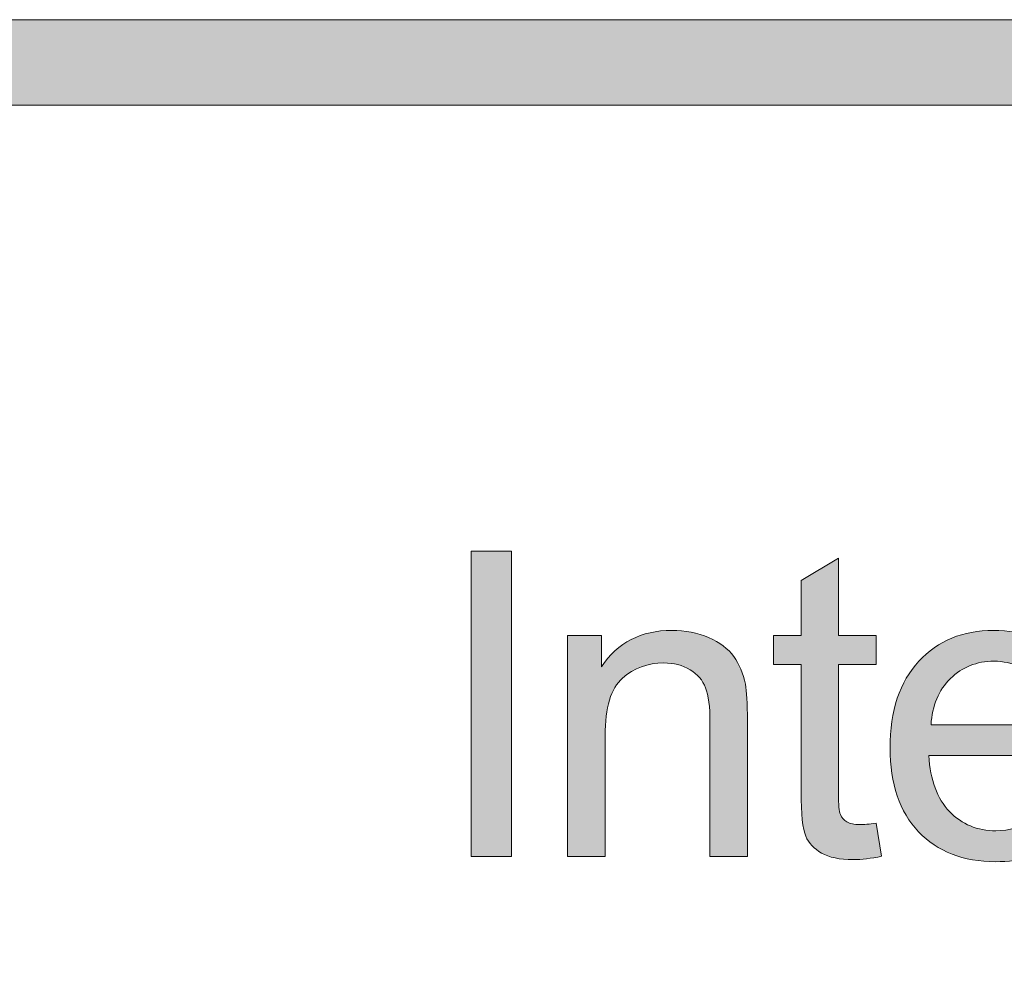
# Model space of a CAD drawing. Units: inches. Extents: x 0 to 8.5, y 0 to 11.
# Drawn here: x 5.8 to 6.1, y 0.9 to 1.2 of the extents above; entities that cross this region are included whole.
import ezdxf

# ---------------------------------------------------------------- set-up
doc = ezdxf.new("R2010")
doc.units = ezdxf.units.IN
doc.header["$MEASUREMENT"] = 0
doc.layers.add('Layer 1', color=7, linetype='Continuous', lineweight=0)

# ---------------------------------------------------------------- blocks, each defined once
blk = doc.blocks.new('Block_34')
at = {"layer": 'Layer 1'}
h = blk.add_hatch(color=7, dxfattribs=at)
h.dxf.hatch_style = 2
edge = h.paths.add_edge_path()
edge.add_spline(control_points=[(5.91353, 0.96798), (5.91353, 0.96798), (5.91353, 1.05745), (5.91353, 1.05745), (5.91353, 1.05745), (5.92536, 1.05745), (5.92536, 1.05745), (5.92536, 1.05745), (5.92536, 0.96798), (5.92536, 0.96798), (5.92536, 0.96798), (5.91353, 0.96798), (5.91353, 0.96798)], knot_values=[0, 0, 0, 0, 1, 1, 1, 2, 2, 2, 3, 3, 3, 4, 4, 4, 4], degree=3, periodic=0)
h = blk.add_hatch(color=7, dxfattribs=at)
h.dxf.hatch_style = 2
edge = h.paths.add_edge_path()
edge.add_spline(control_points=[(6.03221, 0.9778), (6.03221, 0.9778), (6.0338, 0.9681), (6.0338, 0.9681), (6.03071, 0.96745), (6.02794, 0.96712), (6.0255, 0.96712), (6.02151, 0.96712), (6.01842, 0.96776), (6.01622, 0.96901), (6.01402, 0.97027), (6.01248, 0.97194), (6.01158, 0.97399), (6.01069, 0.97605), (6.01024, 0.98037), (6.01024, 0.98697), (6.01024, 0.98697), (6.01024, 1.02425), (6.01024, 1.02425), (6.01024, 1.02425), (6.00218, 1.02425), (6.00218, 1.02425), (6.00218, 1.02425), (6.00218, 1.0328), (6.00218, 1.0328), (6.00218, 1.0328), (6.01024, 1.0328), (6.01024, 1.0328), (6.01024, 1.0328), (6.01024, 1.04884), (6.01024, 1.04884), (6.01024, 1.04884), (6.02117, 1.05543), (6.02117, 1.05543), (6.02117, 1.05543), (6.02117, 1.0328), (6.02117, 1.0328), (6.02117, 1.0328), (6.03221, 1.0328), (6.03221, 1.0328), (6.03221, 1.0328), (6.03221, 1.02425), (6.03221, 1.02425), (6.03221, 1.02425), (6.02117, 1.02425), (6.02117, 1.02425), (6.02117, 1.02425), (6.02117, 0.98634), (6.02117, 0.98634), (6.02117, 0.98321), (6.02136, 0.9812), (6.02174, 0.98031), (6.02214, 0.97941), (6.02276, 0.97869), (6.02364, 0.97818), (6.02451, 0.97763), (6.02576, 0.97738), (6.02738, 0.97738), (6.02861, 0.97738), (6.03022, 0.97751), (6.03221, 0.9778)], knot_values=[0, 0, 0, 0, 1, 1, 1, 2, 2, 2, 3, 3, 3, 4, 4, 4, 5, 5, 5, 6, 6, 6, 7, 7, 7, 8, 8, 8, 9, 9, 9, 10, 10, 10, 11, 11, 11, 12, 12, 12, 13, 13, 13, 14, 14, 14, 15, 15, 15, 16, 16, 16, 17, 17, 17, 18, 18, 18, 19, 19, 19, 20, 20, 20, 20], degree=3, periodic=0)
h = blk.add_hatch(color=7, dxfattribs=at)
h.dxf.hatch_style = 2
edge = h.paths.add_edge_path()
edge.add_spline(control_points=[(5.94184, 0.96798), (5.94184, 0.96798), (5.94184, 1.0328), (5.94184, 1.0328), (5.94184, 1.0328), (5.95171, 1.0328), (5.95171, 1.0328), (5.95171, 1.0328), (5.95171, 1.02359), (5.95171, 1.02359), (5.95649, 1.03069), (5.96335, 1.03426), (5.97236, 1.03426), (5.97626, 1.03426), (5.97984, 1.03356), (5.98313, 1.03216), (5.9864, 1.03075), (5.98885, 1.0289), (5.99048, 1.02662), (5.99211, 1.02435), (5.99325, 1.02165), (5.9939, 1.01851), (5.9943, 1.01648), (5.99451, 1.01291), (5.99451, 1.00783), (5.99451, 1.00783), (5.99451, 0.96798), (5.99451, 0.96798), (5.99451, 0.96798), (5.98352, 0.96798), (5.98352, 0.96798), (5.98352, 0.96798), (5.98352, 1.00741), (5.98352, 1.00741), (5.98352, 1.01188), (5.9831, 1.01523), (5.98223, 1.01744), (5.98139, 1.01967), (5.97987, 1.02143), (5.97769, 1.02276), (5.97552, 1.02407), (5.97295, 1.02474), (5.97002, 1.02474), (5.96535, 1.02474), (5.96132, 1.02325), (5.95791, 1.02028), (5.95452, 1.01731), (5.95283, 1.01168), (5.95283, 1.00338), (5.95283, 1.00338), (5.95283, 0.96798), (5.95283, 0.96798), (5.95283, 0.96798), (5.94184, 0.96798), (5.94184, 0.96798)], knot_values=[0, 0, 0, 0, 1, 1, 1, 2, 2, 2, 3, 3, 3, 4, 4, 4, 5, 5, 5, 6, 6, 6, 7, 7, 7, 8, 8, 8, 9, 9, 9, 10, 10, 10, 11, 11, 11, 12, 12, 12, 13, 13, 13, 14, 14, 14, 15, 15, 15, 16, 16, 16, 17, 17, 17, 18, 18, 18, 18], degree=3, periodic=0)
h = blk.add_hatch(color=7, dxfattribs=at)
h.dxf.hatch_style = 2
edge = h.paths.add_edge_path()
edge.add_spline(control_points=[(6.04827, 1.00661), (6.04827, 1.00661), (6.08446, 1.00661), (6.08446, 1.00661), (6.08397, 1.01206), (6.08259, 1.01615), (6.08031, 1.01888), (6.07681, 1.02311), (6.07227, 1.02523), (6.06669, 1.02523), (6.06165, 1.02523), (6.05741, 1.02353), (6.05397, 1.02017), (6.05054, 1.01678), (6.04862, 1.01226), (6.04827, 1.00661)], knot_values=[0, 0, 0, 0, 1, 1, 1, 2, 2, 2, 3, 3, 3, 4, 4, 4, 5, 5, 5, 5], degree=3, periodic=0)
edge = h.paths.add_edge_path()
edge.add_spline(control_points=[(6.08434, 0.98885), (6.08434, 0.98885), (6.09569, 0.98745), (6.09569, 0.98745), (6.0939, 0.98081), (6.09058, 0.97567), (6.08573, 0.97201), (6.08089, 0.96834), (6.07471, 0.96651), (6.06718, 0.96651), (6.0577, 0.96651), (6.05018, 0.96943), (6.04464, 0.97527), (6.03908, 0.98111), (6.03631, 0.9893), (6.03631, 0.99984), (6.03631, 1.01074), (6.0391, 1.01921), (6.04472, 1.02523), (6.05033, 1.03125), (6.05762, 1.03426), (6.06658, 1.03426), (6.07524, 1.03426), (6.08232, 1.0313), (6.08782, 1.0254), (6.0933, 1.0195), (6.09606, 1.0112), (6.09606, 1.0005), (6.09606, 0.99985), (6.09603, 0.99887), (6.09599, 0.99757), (6.09599, 0.99757), (6.04765, 0.99757), (6.04765, 0.99757), (6.04806, 0.99045), (6.05008, 0.98501), (6.0537, 0.98121), (6.05732, 0.97744), (6.06184, 0.97555), (6.06725, 0.97555), (6.07128, 0.97555), (6.07471, 0.9766), (6.07757, 0.97872), (6.0804, 0.98083), (6.08267, 0.98421), (6.08434, 0.98885)], knot_values=[0, 0, 0, 0, 1, 1, 1, 2, 2, 2, 3, 3, 3, 4, 4, 4, 5, 5, 5, 6, 6, 6, 7, 7, 7, 8, 8, 8, 9, 9, 9, 10, 10, 10, 11, 11, 11, 12, 12, 12, 13, 13, 13, 14, 14, 14, 15, 15, 15, 15], degree=3, periodic=0)
for points, knots in [([(5.91353, 0.96798), (5.91353, 0.96798), (5.91353, 1.05745), (5.91353, 1.05745), (5.91353, 1.05745), (5.92536, 1.05745), (5.92536, 1.05745), (5.92536, 1.05745), (5.92536, 0.96798), (5.92536, 0.96798), (5.92536, 0.96798), (5.91353, 0.96798), (5.91353, 0.96798)], [0, 0, 0, 0, 1, 1, 1, 2, 2, 2, 3, 3, 3, 4, 4, 4, 4]), ([(6.03221, 0.9778), (6.03221, 0.9778), (6.0338, 0.9681), (6.0338, 0.9681), (6.03071, 0.96745), (6.02794, 0.96712), (6.0255, 0.96712), (6.02151, 0.96712), (6.01842, 0.96776), (6.01622, 0.96901), (6.01402, 0.97027), (6.01248, 0.97194), (6.01158, 0.97399), (6.01069, 0.97605), (6.01024, 0.98037), (6.01024, 0.98697), (6.01024, 0.98697), (6.01024, 1.02425), (6.01024, 1.02425), (6.01024, 1.02425), (6.00218, 1.02425), (6.00218, 1.02425), (6.00218, 1.02425), (6.00218, 1.0328), (6.00218, 1.0328), (6.00218, 1.0328), (6.01024, 1.0328), (6.01024, 1.0328), (6.01024, 1.0328), (6.01024, 1.04884), (6.01024, 1.04884), (6.01024, 1.04884), (6.02117, 1.05543), (6.02117, 1.05543), (6.02117, 1.05543), (6.02117, 1.0328), (6.02117, 1.0328), (6.02117, 1.0328), (6.03221, 1.0328), (6.03221, 1.0328), (6.03221, 1.0328), (6.03221, 1.02425), (6.03221, 1.02425), (6.03221, 1.02425), (6.02117, 1.02425), (6.02117, 1.02425), (6.02117, 1.02425), (6.02117, 0.98634), (6.02117, 0.98634), (6.02117, 0.98321), (6.02136, 0.9812), (6.02174, 0.98031), (6.02214, 0.97941), (6.02276, 0.97869), (6.02364, 0.97818), (6.02451, 0.97763), (6.02576, 0.97738), (6.02738, 0.97738), (6.02861, 0.97738), (6.03022, 0.97751), (6.03221, 0.9778)], [0, 0, 0, 0, 1, 1, 1, 2, 2, 2, 3, 3, 3, 4, 4, 4, 5, 5, 5, 6, 6, 6, 7, 7, 7, 8, 8, 8, 9, 9, 9, 10, 10, 10, 11, 11, 11, 12, 12, 12, 13, 13, 13, 14, 14, 14, 15, 15, 15, 16, 16, 16, 17, 17, 17, 18, 18, 18, 19, 19, 19, 20, 20, 20, 20]), ([(5.94184, 0.96798), (5.94184, 0.96798), (5.94184, 1.0328), (5.94184, 1.0328), (5.94184, 1.0328), (5.95171, 1.0328), (5.95171, 1.0328), (5.95171, 1.0328), (5.95171, 1.02359), (5.95171, 1.02359), (5.95649, 1.03069), (5.96335, 1.03426), (5.97236, 1.03426), (5.97626, 1.03426), (5.97984, 1.03356), (5.98313, 1.03216), (5.9864, 1.03075), (5.98885, 1.0289), (5.99048, 1.02662), (5.99211, 1.02435), (5.99325, 1.02165), (5.9939, 1.01851), (5.9943, 1.01648), (5.99451, 1.01291), (5.99451, 1.00783), (5.99451, 1.00783), (5.99451, 0.96798), (5.99451, 0.96798), (5.99451, 0.96798), (5.98352, 0.96798), (5.98352, 0.96798), (5.98352, 0.96798), (5.98352, 1.00741), (5.98352, 1.00741), (5.98352, 1.01188), (5.9831, 1.01523), (5.98223, 1.01744), (5.98139, 1.01967), (5.97987, 1.02143), (5.97769, 1.02276), (5.97552, 1.02407), (5.97295, 1.02474), (5.97002, 1.02474), (5.96535, 1.02474), (5.96132, 1.02325), (5.95791, 1.02028), (5.95452, 1.01731), (5.95283, 1.01168), (5.95283, 1.00338), (5.95283, 1.00338), (5.95283, 0.96798), (5.95283, 0.96798), (5.95283, 0.96798), (5.94184, 0.96798), (5.94184, 0.96798)], [0, 0, 0, 0, 1, 1, 1, 2, 2, 2, 3, 3, 3, 4, 4, 4, 5, 5, 5, 6, 6, 6, 7, 7, 7, 8, 8, 8, 9, 9, 9, 10, 10, 10, 11, 11, 11, 12, 12, 12, 13, 13, 13, 14, 14, 14, 15, 15, 15, 16, 16, 16, 17, 17, 17, 18, 18, 18, 18]), ([(6.08434, 0.98885), (6.08434, 0.98885), (6.09569, 0.98745), (6.09569, 0.98745), (6.0939, 0.98081), (6.09058, 0.97567), (6.08573, 0.97201), (6.08089, 0.96834), (6.07471, 0.96651), (6.06718, 0.96651), (6.0577, 0.96651), (6.05018, 0.96943), (6.04464, 0.97527), (6.03908, 0.98111), (6.03631, 0.9893), (6.03631, 0.99984), (6.03631, 1.01074), (6.0391, 1.01921), (6.04472, 1.02523), (6.05033, 1.03125), (6.05762, 1.03426), (6.06658, 1.03426), (6.07524, 1.03426), (6.08232, 1.0313), (6.08782, 1.0254), (6.0933, 1.0195), (6.09606, 1.0112), (6.09606, 1.0005), (6.09606, 0.99985), (6.09603, 0.99887), (6.09599, 0.99757), (6.09599, 0.99757), (6.04765, 0.99757), (6.04765, 0.99757), (6.04806, 0.99045), (6.05008, 0.98501), (6.0537, 0.98121), (6.05732, 0.97744), (6.06184, 0.97555), (6.06725, 0.97555), (6.07128, 0.97555), (6.07471, 0.9766), (6.07757, 0.97872), (6.0804, 0.98083), (6.08267, 0.98421), (6.08434, 0.98885)], [0, 0, 0, 0, 1, 1, 1, 2, 2, 2, 3, 3, 3, 4, 4, 4, 5, 5, 5, 6, 6, 6, 7, 7, 7, 8, 8, 8, 9, 9, 9, 10, 10, 10, 11, 11, 11, 12, 12, 12, 13, 13, 13, 14, 14, 14, 15, 15, 15, 15]), ([(6.04827, 1.00661), (6.04827, 1.00661), (6.08446, 1.00661), (6.08446, 1.00661), (6.08397, 1.01206), (6.08259, 1.01615), (6.08031, 1.01888), (6.07681, 1.02311), (6.07227, 1.02523), (6.06669, 1.02523), (6.06165, 1.02523), (6.05741, 1.02353), (6.05397, 1.02017), (6.05054, 1.01678), (6.04862, 1.01226), (6.04827, 1.00661)], [0, 0, 0, 0, 1, 1, 1, 2, 2, 2, 3, 3, 3, 4, 4, 4, 5, 5, 5, 5])]:
    blk.add_open_spline(points, degree=3, knots=knots, dxfattribs=at)
blk = doc.blocks.new('Block_33')
at = {"layer": 'Layer 1'}
blk.add_blockref('Block_34', (0, 0), dxfattribs=at)
blk = doc.blocks.new('Block_55')
at = {"layer": 'Layer 1'}
h = blk.add_hatch(color=7, dxfattribs=at)
h.dxf.hatch_style = 2
edge = h.paths.add_edge_path()
edge.add_spline(control_points=[(8.11932, 0.54537), (8.11932, 0.43663), (8.03087, 0.34819), (7.92214, 0.34819), (7.92214, 0.34819), (0.56457, 0.34819), (0.56457, 0.34819), (0.45584, 0.34819), (0.36738, 0.43663), (0.36738, 0.54537), (0.36738, 0.54537), (0.36738, 0.99099), (0.36738, 0.99099), (0.36738, 1.09972), (0.45584, 1.18817), (0.56457, 1.18817), (0.56457, 1.18817), (7.92214, 1.18817), (7.92214, 1.18817), (8.03087, 1.18817), (8.11932, 1.09972), (8.11932, 0.99099), (8.11932, 0.99099), (8.11932, 0.54537), (8.11932, 0.54537)], knot_values=[0, 0, 0, 0, 1, 1, 1, 2, 2, 2, 3, 3, 3, 4, 4, 4, 5, 5, 5, 6, 6, 6, 7, 7, 7, 8, 8, 8, 8], degree=3, periodic=0)
edge = h.paths.add_edge_path()
edge.add_spline(control_points=[(7.92214, 1.21318), (7.92214, 1.21318), (0.56457, 1.21318), (0.56457, 1.21318), (0.44187, 1.21318), (0.34238, 1.1137), (0.34238, 0.99099), (0.34238, 0.99099), (0.34238, 0.54537), (0.34238, 0.54537), (0.34238, 0.42266), (0.44187, 0.32318), (0.56457, 0.32318), (0.56457, 0.32318), (3.77973, 0.32448), (3.77973, 0.32448), (3.77973, 0.32448), (4.70699, 0.32448), (4.70699, 0.32448), (4.70699, 0.32448), (7.92214, 0.32318), (7.92214, 0.32318), (8.04485, 0.32318), (8.14432, 0.42266), (8.14432, 0.54537), (8.14432, 0.54537), (8.14432, 0.99099), (8.14432, 0.99099), (8.14432, 1.1137), (8.04485, 1.21318), (7.92214, 1.21318)], knot_values=[0, 0, 0, 0, 1, 1, 1, 2, 2, 2, 3, 3, 3, 4, 4, 4, 5, 5, 5, 6, 6, 6, 7, 7, 7, 8, 8, 8, 9, 9, 9, 10, 10, 10, 10], degree=3, periodic=0)
edge.add_line((7.92214, 1.21318), (7.92214, 1.21318))
h = blk.add_hatch(color=7, dxfattribs=at)
h.dxf.hatch_style = 2
edge = h.paths.add_edge_path()
edge.add_spline(control_points=[(5.1826, 0.63517), (5.1826, 0.63517), (2.18317, 0.63517), (2.18317, 0.63517), (2.18317, 0.63517), (2.1832, 0.90649), (2.1832, 0.90649), (2.1832, 0.90649), (5.18263, 0.90652), (5.18263, 0.90652), (5.18263, 0.90652), (5.1826, 0.63517), (5.1826, 0.63517)], knot_values=[0, 0, 0, 0, 1, 1, 1, 2, 2, 2, 3, 3, 3, 4, 4, 4, 4], degree=3, periodic=0)
edge = h.paths.add_edge_path()
edge.add_spline(control_points=[(8.05517, 0.63514), (8.05517, 0.63514), (7.55149, 0.63517), (7.55149, 0.63517), (7.55149, 0.63517), (7.55146, 0.90653), (7.55146, 0.90653), (7.55146, 0.90653), (8.05469, 0.90653), (8.05469, 0.90653), (8.05849, 0.90653), (8.06159, 0.90953), (8.06159, 0.91324), (8.06159, 0.91694), (8.05849, 0.91994), (8.05469, 0.91994), (8.05469, 0.91994), (7.55144, 0.91994), (7.55144, 0.91994), (7.55144, 0.91994), (7.55146, 1.15357), (7.55146, 1.15357), (7.55146, 1.15745), (7.54844, 1.16057), (7.54469, 1.16057), (7.54094, 1.16057), (7.53791, 1.15745), (7.53791, 1.15357), (7.53791, 1.15357), (7.53774, 0.91989), (7.53774, 0.91989), (7.53774, 0.91989), (5.19662, 0.91988), (5.19662, 0.91988), (5.19662, 0.91988), (5.19653, 1.1533), (5.19653, 1.1533), (5.19653, 1.15713), (5.19344, 1.16024), (5.18959, 1.16024), (5.18576, 1.16024), (5.18265, 1.15713), (5.18265, 1.1533), (5.18265, 1.1533), (5.18269, 0.91988), (5.18269, 0.91988), (5.18269, 0.91988), (4.13202, 0.91991), (4.13202, 0.91991), (4.13202, 0.91991), (4.13144, 1.15376), (4.13144, 1.15376), (4.13144, 1.15756), (4.12841, 1.16067), (4.12467, 1.16067), (4.12467, 1.16067), (4.12466, 1.16067), (4.12466, 1.16067), (4.12091, 1.16067), (4.11788, 1.15759), (4.11787, 1.15378), (4.11787, 1.15378), (4.11769, 0.91991), (4.11769, 0.91991), (4.11769, 0.91991), (2.1832, 0.91989), (2.1832, 0.91989), (2.1832, 0.91989), (2.18313, 1.15366), (2.18313, 1.15366), (2.18313, 1.15752), (2.18001, 1.16066), (2.17613, 1.16066), (2.17227, 1.16066), (2.16913, 1.15752), (2.16913, 1.15366), (2.16913, 1.15366), (2.16913, 0.3816), (2.16913, 0.3816), (2.16913, 0.37774), (2.17227, 0.3746), (2.17613, 0.3746), (2.18001, 0.3746), (2.18313, 0.37774), (2.18313, 0.3816), (2.18313, 0.3816), (2.18317, 0.62123), (2.18317, 0.62123), (2.18317, 0.62123), (5.18262, 0.62123), (5.18262, 0.62123), (5.18262, 0.62123), (5.18269, 0.38153), (5.18269, 0.38153), (5.18269, 0.3777), (5.18598, 0.37453), (5.18981, 0.37453), (5.19365, 0.37453), (5.19656, 0.3777), (5.19656, 0.38153), (5.19656, 0.38153), (5.19652, 0.90648), (5.19652, 0.90648), (5.19652, 0.90648), (7.53773, 0.90648), (7.53773, 0.90648), (7.53773, 0.90648), (7.5378, 0.38166), (7.5378, 0.38166), (7.5378, 0.3778), (7.54083, 0.37466), (7.54458, 0.37466), (7.54833, 0.37466), (7.55151, 0.37794), (7.55151, 0.3818), (7.55151, 0.3818), (7.55152, 0.62123), (7.55152, 0.62123), (7.55152, 0.62123), (8.05537, 0.62126), (8.05537, 0.62126), (8.05794, 0.62137), (8.06163, 0.62406), (8.06163, 0.62791), (8.06163, 0.63174), (8.05853, 0.63514), (8.05517, 0.63514)], knot_values=[0, 0, 0, 0, 1, 1, 1, 2, 2, 2, 3, 3, 3, 4, 4, 4, 5, 5, 5, 6, 6, 6, 7, 7, 7, 8, 8, 8, 9, 9, 9, 10, 10, 10, 11, 11, 11, 12, 12, 12, 13, 13, 13, 14, 14, 14, 15, 15, 15, 16, 16, 16, 17, 17, 17, 18, 18, 18, 19, 19, 19, 20, 20, 20, 21, 21, 21, 22, 22, 22, 23, 23, 23, 24, 24, 24, 25, 25, 25, 26, 26, 26, 27, 27, 27, 28, 28, 28, 29, 29, 29, 30, 30, 30, 31, 31, 31, 32, 32, 32, 33, 33, 33, 34, 34, 34, 35, 35, 35, 36, 36, 36, 37, 37, 37, 38, 38, 38, 39, 39, 39, 40, 40, 40, 41, 41, 41, 42, 42, 42, 42], degree=3, periodic=0)
edge.add_line((8.05517, 0.63514), (8.05517, 0.63514))
for points, knots in [([(7.92214, 1.21318), (7.92214, 1.21318), (0.56457, 1.21318), (0.56457, 1.21318), (0.44187, 1.21318), (0.34238, 1.1137), (0.34238, 0.99099), (0.34238, 0.99099), (0.34238, 0.54537), (0.34238, 0.54537), (0.34238, 0.42266), (0.44187, 0.32318), (0.56457, 0.32318), (0.56457, 0.32318), (3.77973, 0.32448), (3.77973, 0.32448), (3.77973, 0.32448), (4.70699, 0.32448), (4.70699, 0.32448), (4.70699, 0.32448), (7.92214, 0.32318), (7.92214, 0.32318), (8.04485, 0.32318), (8.14432, 0.42266), (8.14432, 0.54537), (8.14432, 0.54537), (8.14432, 0.99099), (8.14432, 0.99099), (8.14432, 1.1137), (8.04485, 1.21318), (7.92214, 1.21318)], [0, 0, 0, 0, 1, 1, 1, 2, 2, 2, 3, 3, 3, 4, 4, 4, 5, 5, 5, 6, 6, 6, 7, 7, 7, 8, 8, 8, 9, 9, 9, 10, 10, 10, 10]), ([(8.11932, 0.54537), (8.11932, 0.43663), (8.03087, 0.34819), (7.92214, 0.34819), (7.92214, 0.34819), (0.56457, 0.34819), (0.56457, 0.34819), (0.45584, 0.34819), (0.36738, 0.43663), (0.36738, 0.54537), (0.36738, 0.54537), (0.36738, 0.99099), (0.36738, 0.99099), (0.36738, 1.09972), (0.45584, 1.18817), (0.56457, 1.18817), (0.56457, 1.18817), (7.92214, 1.18817), (7.92214, 1.18817), (8.03087, 1.18817), (8.11932, 1.09972), (8.11932, 0.99099), (8.11932, 0.99099), (8.11932, 0.54537), (8.11932, 0.54537)], [0, 0, 0, 0, 1, 1, 1, 2, 2, 2, 3, 3, 3, 4, 4, 4, 5, 5, 5, 6, 6, 6, 7, 7, 7, 8, 8, 8, 8]), ([(8.05517, 0.63514), (8.05517, 0.63514), (7.55149, 0.63517), (7.55149, 0.63517), (7.55149, 0.63517), (7.55146, 0.90653), (7.55146, 0.90653), (7.55146, 0.90653), (8.05469, 0.90653), (8.05469, 0.90653), (8.05849, 0.90653), (8.06159, 0.90953), (8.06159, 0.91324), (8.06159, 0.91694), (8.05849, 0.91994), (8.05469, 0.91994), (8.05469, 0.91994), (7.55144, 0.91994), (7.55144, 0.91994), (7.55144, 0.91994), (7.55146, 1.15357), (7.55146, 1.15357), (7.55146, 1.15745), (7.54844, 1.16057), (7.54469, 1.16057), (7.54094, 1.16057), (7.53791, 1.15745), (7.53791, 1.15357), (7.53791, 1.15357), (7.53774, 0.91989), (7.53774, 0.91989), (7.53774, 0.91989), (5.19662, 0.91988), (5.19662, 0.91988), (5.19662, 0.91988), (5.19653, 1.1533), (5.19653, 1.1533), (5.19653, 1.15713), (5.19344, 1.16024), (5.18959, 1.16024), (5.18576, 1.16024), (5.18265, 1.15713), (5.18265, 1.1533), (5.18265, 1.1533), (5.18269, 0.91988), (5.18269, 0.91988), (5.18269, 0.91988), (4.13202, 0.91991), (4.13202, 0.91991), (4.13202, 0.91991), (4.13144, 1.15376), (4.13144, 1.15376), (4.13144, 1.15756), (4.12841, 1.16067), (4.12467, 1.16067), (4.12467, 1.16067), (4.12466, 1.16067), (4.12466, 1.16067), (4.12091, 1.16067), (4.11788, 1.15759), (4.11787, 1.15378), (4.11787, 1.15378), (4.11769, 0.91991), (4.11769, 0.91991), (4.11769, 0.91991), (2.1832, 0.91989), (2.1832, 0.91989), (2.1832, 0.91989), (2.18313, 1.15366), (2.18313, 1.15366), (2.18313, 1.15752), (2.18001, 1.16066), (2.17613, 1.16066), (2.17227, 1.16066), (2.16913, 1.15752), (2.16913, 1.15366), (2.16913, 1.15366), (2.16913, 0.3816), (2.16913, 0.3816), (2.16913, 0.37774), (2.17227, 0.3746), (2.17613, 0.3746), (2.18001, 0.3746), (2.18313, 0.37774), (2.18313, 0.3816), (2.18313, 0.3816), (2.18317, 0.62123), (2.18317, 0.62123), (2.18317, 0.62123), (5.18262, 0.62123), (5.18262, 0.62123), (5.18262, 0.62123), (5.18269, 0.38153), (5.18269, 0.38153), (5.18269, 0.3777), (5.18598, 0.37453), (5.18981, 0.37453), (5.19365, 0.37453), (5.19656, 0.3777), (5.19656, 0.38153), (5.19656, 0.38153), (5.19652, 0.90648), (5.19652, 0.90648), (5.19652, 0.90648), (7.53773, 0.90648), (7.53773, 0.90648), (7.53773, 0.90648), (7.5378, 0.38166), (7.5378, 0.38166), (7.5378, 0.3778), (7.54083, 0.37466), (7.54458, 0.37466), (7.54833, 0.37466), (7.55151, 0.37794), (7.55151, 0.3818), (7.55151, 0.3818), (7.55152, 0.62123), (7.55152, 0.62123), (7.55152, 0.62123), (8.05537, 0.62126), (8.05537, 0.62126), (8.05794, 0.62137), (8.06163, 0.62406), (8.06163, 0.62791), (8.06163, 0.63174), (8.05853, 0.63514), (8.05517, 0.63514)], [0, 0, 0, 0, 1, 1, 1, 2, 2, 2, 3, 3, 3, 4, 4, 4, 5, 5, 5, 6, 6, 6, 7, 7, 7, 8, 8, 8, 9, 9, 9, 10, 10, 10, 11, 11, 11, 12, 12, 12, 13, 13, 13, 14, 14, 14, 15, 15, 15, 16, 16, 16, 17, 17, 17, 18, 18, 18, 19, 19, 19, 20, 20, 20, 21, 21, 21, 22, 22, 22, 23, 23, 23, 24, 24, 24, 25, 25, 25, 26, 26, 26, 27, 27, 27, 28, 28, 28, 29, 29, 29, 30, 30, 30, 31, 31, 31, 32, 32, 32, 33, 33, 33, 34, 34, 34, 35, 35, 35, 36, 36, 36, 37, 37, 37, 38, 38, 38, 39, 39, 39, 40, 40, 40, 41, 41, 41, 42, 42, 42, 42])]:
    blk.add_open_spline(points, degree=3, knots=knots, dxfattribs=at)

msp = doc.modelspace()

# ---------------------------------------------------------------- block references
at = {"layer": 'Layer 1'}
for name in ['Block_55', 'Block_33']:
    msp.add_blockref(name, (0, 0), dxfattribs=at)

doc.saveas('drawing.dxf')
